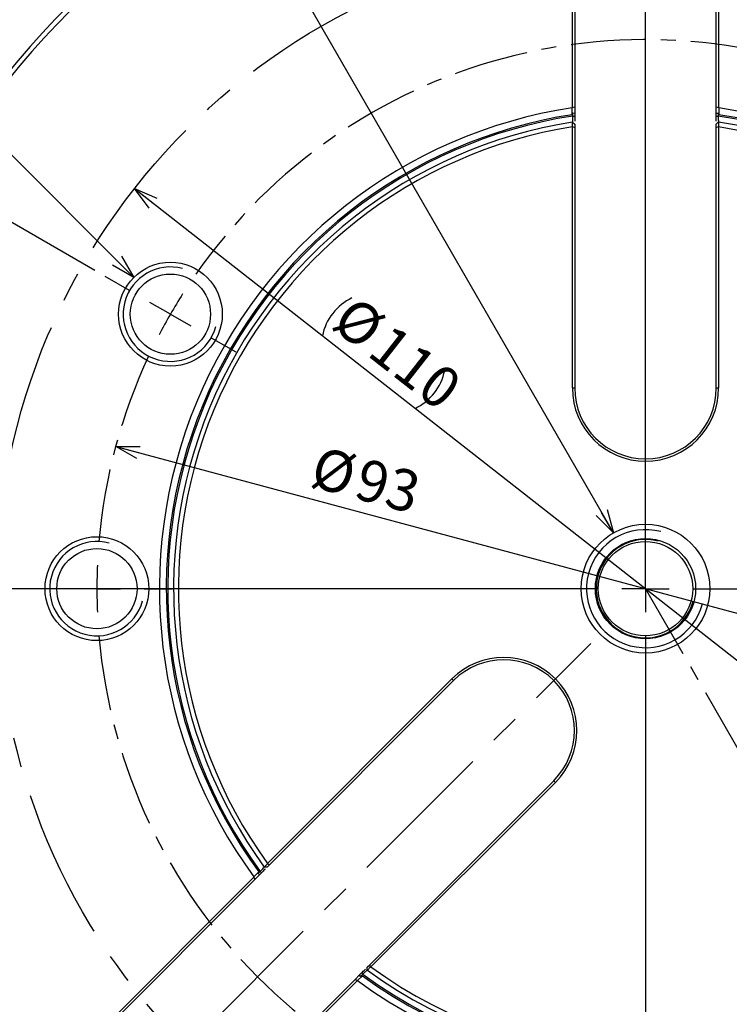
# Model space of a CAD drawing. Extents: x 2 to 594, y 2 to 418.
# Drawn here: x 263 to 323, y 266 to 350 of the extents above; entities that cross this region are included whole.
import ezdxf

# ---------------------------------------------------------------- set-up
doc = ezdxf.new("R2010")
doc.units = 0
doc.linetypes.add('CENTER', pattern=[10.16, 6.35, -1.27, 1.27, -1.27])
doc.linetypes.add('CENTERX2', pattern=[20.32, 12.7, -2.54, 2.54, -2.54])
doc.layers.get('0').update_dxf_attribs({"linetype": 'CONTINUOUS'})
doc.styles.add('SLDTEXTSTYLE0', font='TXT', dxfattribs={"width": 0.7, "bigfont": 'bigfont'})
doc.dimstyles.new('SLDDIMSTYLE0', dxfattribs={"dimtxt": 3.5, "dimasz": 2, "dimexe": 0, "dimexo": 0.0625, "dimgap": 0.875, "dimtad": 3, "dimdec": 3, "dimrnd": 1e-09, "dimzin": 12, "dimtxsty": 'SLDTEXTSTYLE0', "dimblk1": 'OPEN30', "dimblk2": 'OPEN30', "dimsah": 1, "dimcen": 0, "dimazin": 3, "dimtfac": 1, "dimtdec": 3, "dimtmove": 0, "dimatfit": 3, "dimtolj": 1, "dimtzin": 12})
doc.dimstyles.new('SLDDIMSTYLE2', dxfattribs={"dimtxt": 3.5, "dimasz": 2, "dimexe": 0, "dimexo": 0.0625, "dimgap": 0.875, "dimtad": 3, "dimdec": 4, "dimzin": 12, "dimtxsty": 'SLDTEXTSTYLE0', "dimblk1": 'OPEN30', "dimblk2": 'OPEN30', "dimsah": 1, "dimcen": 0.09, "dimadec": 3, "dimazin": 3, "dimtfac": 1, "dimtdec": 3, "dimtofl": 0, "dimtmove": 0, "dimatfit": 3, "dimtolj": 1, "dimtzin": 12})
doc.dimstyles.new('SLDDIMSTYLE3', dxfattribs={"dimtxt": 3.5, "dimasz": 2, "dimexe": 0, "dimexo": 0.0625, "dimgap": 0.875, "dimtad": 0, "dimtih": 1, "dimtoh": 1, "dimdec": 6, "dimrnd": 1e-09, "dimzin": 12, "dimtxsty": 'SLDTEXTSTYLE0', "dimblk1": 'OPEN30', "dimblk2": 'OPEN30', "dimsah": 1, "dimcen": 0, "dimazin": 3, "dimtfac": 1, "dimtdec": 3, "dimtofl": 0, "dimtmove": 0, "dimatfit": 3, "dimtolj": 1, "dimtzin": 12})
doc.dimstyles.new('SLDDIMSTYLE4', dxfattribs={"dimtxt": 3.5, "dimasz": 2, "dimexe": 0, "dimexo": 0.0625, "dimgap": 0.875, "dimtad": 3, "dimdec": 3, "dimrnd": 1e-09, "dimzin": 12, "dimtxsty": 'SLDTEXTSTYLE0', "dimblk1": 'OPEN30', "dimblk2": 'OPEN30', "dimsah": 1, "dimcen": 0, "dimazin": 3, "dimtfac": 1, "dimtdec": 3, "dimtmove": 0, "dimatfit": 3, "dimtolj": 1, "dimtzin": 12})

# ---------------------------------------------------------------- blocks, each defined once
blk = doc.blocks.new('_OPEN30')
at = {"color": 0, "linetype": 'BYBLOCK'}
for p, q in [((-1, 0.267949), (0, 0)), ((0, 0), (-1, -0.267949)), ((0, 0), (-1, 0))]:
    blk.add_line(p, q, dxfattribs=at)
blk = doc.blocks.new('_D')
at = {"color": 7, "linetype": 'CONTINUOUS'}
blk.add_line((272.862, 335.384), (359.501, 267.607), dxfattribs=at)
for centre, start, end in [((293.254, 322.008), 115.39927, 168.52937), ((294.698, 320.879), 295.39927, 348.52937)]:
    blk.add_arc(centre, 4.554, start, end, dxfattribs=at)
at = {"color": 7, "linetype": 'CONTINUOUS', "xscale": 2, "yscale": 2}
for p, rotation in [((272.862, 335.384), 141.9643163362), ((359.501, 267.607), 321.9643163362)]:
    blk.add_blockref('_OPEN30', p, dxfattribs=dict(at, rotation=rotation))
at = {"color": 7, "linetype": 'CONTINUOUS', "char_height": 3.5, "attachment_point": 1, "rotation": 321.96432, "style": 'SLDTEXTSTYLE0'}
for s, insert in [('%%c', (291.571, 326.468)), ('110', (294.619, 324.083))]:
    blk.add_mtext(s, dxfattribs=dict(at, insert=insert))
blk = doc.blocks.new('_D_3')
at = {"color": 7, "linetype": 'CONTINUOUS'}
for p, q in [((316.181, 373.595), (316.181, 384.8)), ((343.131, 348.174), (357.833, 373.639))]:
    blk.add_line(p, q, dxfattribs=at)
blk.add_arc((316.181, 301.495), 82.304, 60, 90, dxfattribs=at)
at = {"color": 7, "linetype": 'CONTINUOUS', "xscale": 2, "yscale": 2}
for p, rotation in [((316.181, 383.8, -29.96), 179.3039926572), ((357.333, 372.773, -29.96), 330.6960073428)]:
    blk.add_blockref('_OPEN30', p, dxfattribs=dict(at, rotation=rotation))
at = {"color": 7, "linetype": 'CONTINUOUS', "insert": (334.716, 386.408), "char_height": 3.5, "attachment_point": 1, "rotation": 345, "style": 'SLDTEXTSTYLE0'}
blk.add_mtext('30°', dxfattribs=at)
blk = doc.blocks.new('_D_5')
at = {"color": 7, "linetype": 'CONTINUOUS'}
for p, q in [((269.502, 328.445), (243.669, 343.36)), ((244.081, 301.495), (232.452, 301.495))]:
    blk.add_line(p, q, dxfattribs=at)
blk.add_arc((316.181, 301.495), 82.729, 150, 180, dxfattribs=at)
at = {"color": 7, "linetype": 'CONTINUOUS', "xscale": 2, "yscale": 2}
for p, rotation in [((244.535, 342.86, -29.96), 60.6924334304), ((233.452, 301.495, -29.96), 269.3075665696)]:
    blk.add_blockref('_OPEN30', p, dxfattribs=dict(at, rotation=rotation))
at = {"color": 7, "linetype": 'CONTINUOUS', "insert": (231.22, 321.725), "char_height": 3.5, "attachment_point": 1, "rotation": 73.93379, "style": 'SLDTEXTSTYLE0'}
blk.add_mtext('30°', dxfattribs=at)
blk = doc.blocks.new('_D_6')
at = {"color": 7, "linetype": 'CONTINUOUS'}
for p, q in [((343.131, 254.817), (357.833, 229.352)), ((316.181, 229.395), (316.181, 218.191))]:
    blk.add_line(p, q, dxfattribs=at)
blk.add_arc((316.181, 301.495), 82.304, 270, 300, dxfattribs=at)
at = {"color": 7, "linetype": 'CONTINUOUS', "xscale": 2, "yscale": 2}
for p, rotation in [((357.333, 230.218, -29.96), 29.3039926572), ((316.181, 219.191, -29.96), 180.6960073428)]:
    blk.add_blockref('_OPEN30', p, dxfattribs=dict(at, rotation=rotation))
at = {"color": 7, "linetype": 'CONTINUOUS', "insert": (334.653, 225.818), "char_height": 3.5, "attachment_point": 1, "rotation": 16.71474, "style": 'SLDTEXTSTYLE0'}
blk.add_mtext('30°', dxfattribs=at)
blk = doc.blocks.new('_D_7')
at = {"color": 7, "linetype": 'CONTINUOUS'}
for p, q in [((248.186, 352.47), (238.789, 352.47)), ((272.8, 327.857), (248.186, 352.47))]:
    blk.add_line(p, q, dxfattribs=at)
at = {"color": 7, "linetype": 'CONTINUOUS', "xscale": 2, "yscale": 2, "rotation": 315}
blk.add_blockref('_OPEN30', (272.8, 327.857, -29.96), dxfattribs=at)
at = {"color": 7, "linetype": 'CONTINUOUS', "insert": (238.789, 356.982), "char_height": 3.5, "attachment_point": 1, "style": 'SLDTEXTSTYLE0'}
blk.add_mtext('6xM8', dxfattribs=at)
blk = doc.blocks.new('_D_8')
at = {"color": 7, "linetype": 'CONTINUOUS'}
for p, q in [((273.031, 376.234), (265.67, 376.234)), ((313.456, 306.215), (273.031, 376.234))]:
    blk.add_line(p, q, dxfattribs=at)
at = {"color": 7, "linetype": 'CONTINUOUS', "xscale": 2, "yscale": 2, "rotation": 300}
blk.add_blockref('_OPEN30', (313.456, 306.215, -29.96), dxfattribs=at)
at = {"color": 7, "linetype": 'CONTINUOUS', "insert": (265.67, 380.745), "char_height": 3.5, "attachment_point": 1, "style": 'SLDTEXTSTYLE0'}
blk.add_mtext('M10', dxfattribs=at)
blk = doc.blocks.new('_D_9')
at = {"color": 7, "linetype": 'CONTINUOUS'}
blk.add_line((271.27, 313.548), (361.092, 289.443), dxfattribs=at)
at = {"color": 7, "linetype": 'CONTINUOUS', "xscale": 2, "yscale": 2}
for p, rotation in [((271.27, 313.548, -29.96), 164.9778708977), ((361.092, 289.443, -29.96), 344.9778708977)]:
    blk.add_blockref('_OPEN30', p, dxfattribs=dict(at, rotation=rotation))
at = {"color": 7, "linetype": 'CONTINUOUS', "char_height": 3.5, "attachment_point": 1, "rotation": 344.97787, "style": 'SLDTEXTSTYLE0'}
for s, insert in [('%%c', (288.509, 313.587)), ('93', (292.246, 312.583))]:
    blk.add_mtext(s, dxfattribs=dict(at, insert=insert))
blk = doc.blocks.new('SW_CENTERMARKSYMBOL_0')
at = {"color": 0, "linetype": 'CONTINUOUS'}
for p, q in [((0, 4), (0, 71.1)), ((0, 0), (0, 2)), ((-4, 0), (-71.1, 0)), ((0, 0), (-2, 0)), ((0, 0), (0, -2)), ((0, 0), (2, 0)), ((4, 0), (71.1, 0)), ((0, -4), (0, -71.1))]:
    blk.add_line(p, q, dxfattribs=at)
blk = doc.blocks.new('SW_CENTERMARKSYMBOL_1')
at = {"color": 0, "linetype": 'CONTINUOUS'}
for p, q in [((-3.464, 2), (-5.543, 3.2)), ((0, 0), (-1.732, 1)), ((0, 0), (1.732, -1)), ((3.464, -2), (5.543, -3.2)), ((-10.23, -23.25), (-12.63, -23.25)), ((-6.23, -23.25), (-8.23, -23.25)), ((-6.23, -23.25), (-4.23, -23.25)), ((-2.23, -23.25), (0.17, -23.25))]:
    blk.add_line(p, q, dxfattribs=at)
at = {"color": 0, "linetype": 'CENTER'}
for start, end in [(64.92867, 145.07133), (154.92867, 175.07133), (184.92867, 265.07133)]:
    blk.add_arc((40.27, -23.25), 46.5, start, end, dxfattribs=at)
at = {"color": 0, "linetype": 'CONTINUOUS'}
for start, end in [(147.53567, 150), (150, 152.46433), (177.53567, 180), (180, 182.46433)]:
    blk.add_arc((40.27, -23.25), 46.5, start, end, dxfattribs=at)

msp = doc.modelspace()

# ---------------------------------------------------------------- linework, layer by layer
at = {"color": 7, "linetype": 'CENTER'}
for q in [(316.1810387, 387.6753443), (359.255688, 226.8878602)]:
    msp.add_line((316.1810387, 301.4953413), q, dxfattribs=at)
at = {"color": 7, "linetype": 'CONTINUOUS'}
for p, q in [((309.9810387, 342.2550027), (309.9810387, 370.3166316)), ((322.3810387, 370.3166316), (322.3810387, 342.2550027)), ((310.1810387, 370.2514431), (310.1810387, 342.3042156)), ((322.1810387, 342.3042156), (322.1810387, 370.2514431)), ((309.9668897, 342.2240087), (309.9810387, 342.2550027)), ((309.9671016, 341.6409815), (309.9668897, 342.2240087)), ((309.9810387, 342.2550027), (310.1810387, 342.3042156)), ((310.1810387, 342.3042156), (310.1810387, 341.7692217)), ((322.1810387, 342.3042156), (322.3810387, 342.2550027)), ((322.1810387, 341.7565899), (322.1810387, 342.3042156)), ((322.3810387, 342.2550027), (322.3951878, 342.2240087)), ((322.3951878, 342.2240087), (322.3949758, 341.6409815)), ((310.0351543, 341.790206), (309.9671016, 341.6409815)), ((310.0351543, 341.790206), (310.1810387, 341.7692217)), ((310.0351543, 341.5263056), (310.0351543, 341.790206)), ((310.0351543, 341.5263056), (310.1810387, 341.5263056)), ((310.1810387, 341.7692217), (310.1810387, 341.5263056)), ((322.1810387, 341.7565899), (322.3425296, 341.7559902)), ((322.1810387, 341.5239065), (322.1810387, 341.7565899)), ((322.1810387, 341.5239065), (322.3425296, 341.5239065)), ((322.3949758, 341.6409815), (322.3425296, 341.7559902)), ((322.3425296, 341.7559902), (322.3425296, 341.5239065)), ((309.9810387, 340.6069764), (309.999728, 340.6288556)), ((309.9810387, 318.4953413), (309.9810387, 340.6069764)), ((309.999728, 340.6288556), (309.9999197, 341.0148778)), ((309.999728, 340.6288556), (310.1810387, 340.5554745)), ((309.9999197, 341.0148778), (310.0077224, 341.0160974)), ((310.0077224, 341.0160974), (310.1810387, 340.8427812)), ((310.1810387, 340.8427812), (310.1810387, 340.5554745)), ((310.1810387, 340.5554745), (310.1810387, 318.4953413)), ((322.1810387, 340.8427812), (322.354355, 341.0160974)), ((322.1810387, 340.5554745), (322.1810387, 340.8427812)), ((322.1810387, 340.5554745), (322.3623495, 340.6288556)), ((322.1810387, 318.4953413), (322.1810387, 340.5554745)), ((322.354355, 341.0160974), (322.3621578, 341.0148778)), ((322.3621578, 341.0148778), (322.3623495, 340.6288556)), ((322.3623495, 340.6288556), (322.3810387, 340.6069764)), ((322.3810387, 340.6069764), (322.3810387, 318.4953413)), ((309.9810387, 318.4953413), (310.1810387, 318.4953413)), ((322.1810387, 318.4953413), (322.3810387, 318.4953413)), ((284.1408743, 278.2233009), (299.7761614, 293.8585881)), ((299.9175828, 293.7171667), (284.318713, 278.1182969)), ((299.9175828, 293.7171667), (299.7761614, 293.8585881)), ((292.8039944, 269.6330156), (308.4028641, 285.2318853)), ((308.5442855, 285.090464), (308.4028641, 285.2318853)), ((308.5442855, 285.090464), (292.9089984, 269.4551769)), ((283.8657953, 277.9215202), (284.1386187, 278.1946147)), ((283.8704503, 277.9151404), (283.8657953, 277.9215202)), ((284.1155565, 277.9151404), (283.8704503, 277.9151404)), ((284.318713, 278.1182969), (284.1155565, 277.9151404)), ((284.1386187, 278.1946147), (284.1408743, 278.2233009)), ((284.318713, 278.1182969), (284.1386187, 278.1946147)), ((263.1329756, 257.2154023), (282.9755437, 277.0579704)), ((283.0821663, 276.8817503), (263.3204922, 257.1200762)), ((282.9755437, 277.0579704), (282.9874548, 277.0898913)), ((283.0821663, 276.8817503), (282.9755437, 277.0579704)), ((282.9874548, 277.0898913), (283.3998673, 277.502004)), ((283.4694035, 277.2689874), (283.0821663, 276.8817503)), ((283.3556391, 277.3836227), (283.5197297, 277.5477132)), ((283.3998673, 277.502004), (283.3556391, 277.3836227)), ((283.4694035, 277.2689874), (283.3556391, 277.3836227)), ((283.6339295, 277.4335134), (283.4694035, 277.2689874)), ((283.6339295, 277.4335134), (283.5197297, 277.5477132)), ((292.6008379, 269.4298591), (292.8039944, 269.6330156)), ((292.6008379, 269.1847528), (292.6008379, 269.4298591)), ((292.8803122, 269.4529213), (292.6072177, 269.1800978)), ((292.8803122, 269.4529213), (292.8039944, 269.6330156)), ((292.9089984, 269.4551769), (292.8803122, 269.4529213)), ((291.5674477, 268.3964689), (291.9457455, 268.7747667)), ((292.1877014, 268.7141699), (291.7755887, 268.3017574)), ((291.9457455, 268.7747667), (292.1175131, 268.9465343)), ((292.0340632, 268.6567727), (291.9457455, 268.7747667)), ((292.2206689, 268.8433785), (292.0340632, 268.6567727)), ((292.0340632, 268.6567727), (292.1877014, 268.7141699)), ((292.2206689, 268.8433785), (292.1175131, 268.9465343)), ((292.6072177, 269.1800978), (292.6008379, 269.1847528)), ((271.8057736, 248.6347948), (291.5674477, 268.3964689)), ((291.7436678, 268.2898463), (271.9010997, 248.4472782)), ((291.7436678, 268.2898463), (291.5674477, 268.3964689)), ((291.7755887, 268.3017574), (291.7436678, 268.2898463))]:
    msp.add_line(p, q, dxfattribs=at)
at = {"color": 7, "linetype": 'CENTERX2'}
msp.add_line((263.8270145, 249.1413171), (311.5402568, 296.8545594), dxfattribs=at)
msp.add_circle((316.1810387, 301.4953413), 55, dxfattribs=at)
at = {"color": 7, "linetype": 'CONTINUOUS'}
for centre, radius in [((275.9108574, 324.7453413), 4.4), ((275.9108574, 324.7453413), 3.4), ((316.1810387, 301.4953413), 5.45), ((269.6810387, 301.4953413), 4.4), ((316.1810387, 301.4953413), 4.25), ((316.1810387, 301.4953413), 4), ((269.6810387, 301.4953413), 3.4)]:
    msp.add_circle(centre, radius, dxfattribs=at)
for centre, radius, start, end in [((316.1810387, 301.4953413), 69.5, 95.108787806, 179.587796592), ((316.1810387, 301.4953413), 69.1, 95.147788827, 179.915653526), ((316.1810387, 301.4953413), 69.5, 0.412203408, 84.891212194), ((316.1810387, 301.4953413), 69.1, 0.084346474, 84.852211173), ((316.1810387, 301.4953413), 41.2, 98.6749633, 216.3250367), ((316.1810387, 301.4953413), 41.2, 233.6749633, 81.3250367), ((316.1810387, 301.4953413), 40.6237054, 98.798694926, 216.201305074), ((316.1810387, 301.4953413), 40.5, 98.728368674, 216.249276027), ((316.1810387, 301.4953413), 40.6237054, 233.798694926, 81.201305074), ((316.1810387, 301.4953413), 40.5, 233.728368674, 81.249293304), ((316.1810387, 301.4953413), 40, 98.889421463, 216.110578537), ((316.1810387, 301.4953413), 39.6, 99.007610498, 215.992389502), ((316.1810387, 301.4953413), 40, 233.889421463, 81.110578537), ((316.1810387, 301.4953413), 39.6, 234.007610498, 80.992389502), ((275.9108574, 324.7453413), 4, 75, 345), ((316.1810387, 318.4953413), 6.2, 180, 0), ((316.1810387, 318.4953413), 6, 180, 0), ((316.1810387, 301.4953413), 5, 75, 345), ((269.6810387, 301.4953413), 4, 75, 345), ((316.1810387, 301.4953413), 4.172, 75, 345), ((316.1810387, 301.4953413), 69.1, 230.147788827, 359.915653526), ((316.1810387, 301.4953413), 69.5, 230.108787806, 359.587796592), ((304.1602234, 289.474526), 6.2, 315, 135), ((304.1602234, 289.474526), 6, 315, 135)]:
    msp.add_arc(centre, radius, start, end, dxfattribs=at)
for points, knots in [([(310.0163965, 340.9620774), (310.0191282, 341.0430876), (310.0247099, 341.2086196), (310.031624, 341.4189232), (310.0351543, 341.5263056)], [0, 0, 0, 0, 0.4893932446, 1, 1, 1, 1]), ([(310.1810387, 341.5263056), (310.1810387, 341.3931538), (310.1810387, 341.2304214), (310.1810387, 341.1018734), (310.1810387, 341.0785067)], [0, 0, 0, 0, 0.8182251292, 1, 1, 1, 1]), ([(322.1810387, 341.0785067), (322.1810387, 341.1005466), (322.1810387, 341.2283854), (322.1810387, 341.3900847), (322.1810387, 341.5239065)], [0, 0, 0, 0, 0.1724040665, 1, 1, 1, 1]), ([(322.3425296, 341.5239065), (322.3462059, 341.4162845), (322.3526469, 341.2277292), (322.3578562, 341.0790276), (322.3600923, 341.0152007)], [0, 0, 0, 0, 0.570771275, 1, 1, 1, 1]), ([(283.5197297, 277.5477132), (283.5932303, 277.6264131), (283.7220045, 277.7642965), (283.8234686, 277.8731281), (283.86702, 277.9198417)], [0, 0, 0, 0, 0.5707712802, 1, 1, 1, 1]), ([(283.9488734, 277.7484574), (283.9332897, 277.7328737), (283.8428945, 277.6424784), (283.7285563, 277.5281403), (283.6339295, 277.4335134)], [0, 0, 0, 0, 0.1723949174, 1, 1, 1, 1]), ([(292.1175131, 268.9465343), (292.2116656, 269.0406868), (292.3267349, 269.1557561), (292.417632, 269.2466532), (292.4341548, 269.263176)], [0, 0, 0, 0, 0.81822512917, 1, 1, 1, 1]), ([(292.6331589, 269.2293242), (292.5738644, 269.173898), (292.4527905, 269.0607231), (292.2990942, 268.9168111), (292.2206689, 268.8433785)], [0, 0, 0, 0, 0.4897387572, 1, 1, 1, 1])]:
    msp.add_open_spline(points, degree=3, knots=knots, dxfattribs=at)

# ---------------------------------------------------------------- block references
for name, p in [('SW_CENTERMARKSYMBOL_0', (316.1810387, 301.4953413)), ('SW_CENTERMARKSYMBOL_1', (275.9108574, 324.7453413))]:
    msp.add_blockref(name, p, dxfattribs=at)

# ---------------------------------------------------------------- dimensions: what is measured, and where the dimension line sits
for base, line1, line2, picture, middle in [((337.4829995, 380.9953413), ((316.1810387, 372.5953413), (316.1810387, 230.3953413)), ((342.6310387, 347.3080852), (336.2310387, 336.22296)), '_D_3', (337.4829995, 380.9953413)), ((337.4829995, 221.9953413), ((342.6310387, 255.6825974), (336.2310387, 266.7677226)), ((316.1810387, 372.5953413), (316.1810387, 230.3953413)), '_D_6', (339.8523764, 222.6683706)), ((236.2705479, 322.9072928), ((270.3682949, 327.9453413), (281.45342, 321.5453413)), ((387.2810387, 301.4953413), (245.0810387, 301.4953413)), '_D_5', (236.6828123, 324.3905419))]:
    dim = msp.add_angular_dim_2l(base=base, line1=line1, line2=line2, dimstyle='SLDDIMSTYLE2', dxfattribs=at)
    dim.commit()
    dim.dimension.update_dxf_attribs({"geometry": picture, "text_midpoint": middle, "dimtype": 162})
for p1, p2, text, picture, middle in [((318.9060387, 296.7755029), (313.4560387, 306.2151798), 'M10\\P', '_D_8', (268.7256843, 378.2703921)), ((279.0221273, 321.6340715), (272.7995876, 327.8566111), '6xM8\\P', '_D_7', (242.8623204, 354.5070729))]:
    dim = msp.add_diameter_dim_2p(p1=p1, p2=p2, text=text, dimstyle='SLDDIMSTYLE3', override={"dimpost": '<>'}, dxfattribs=at)
    dim.commit()
    dim.dimension.update_dxf_attribs({"geometry": picture, "text_midpoint": middle, "dimtype": 163})
dim = msp.add_diameter_dim_2p(p1=(272.8615445, 335.3837083), p2=(359.500533, 267.6069743), text='(<>)', dimstyle='SLDDIMSTYLE0', dxfattribs=at)
dim.commit()
dim.dimension.update_dxf_attribs({"geometry": '_D', "text_midpoint": (292.6563396, 319.8984742), "dimtype": 163})
dim = msp.add_diameter_dim_2p(p1=(271.2701394, 313.5477735), p2=(361.091938, 289.4429091), dimstyle='SLDDIMSTYLE4', dxfattribs=at)
dim.commit()
dim.dimension.update_dxf_attribs({"geometry": '_D_9', "text_midpoint": (291.1000328, 308.2261728), "dimtype": 163})

doc.saveas('drawing.dxf')
